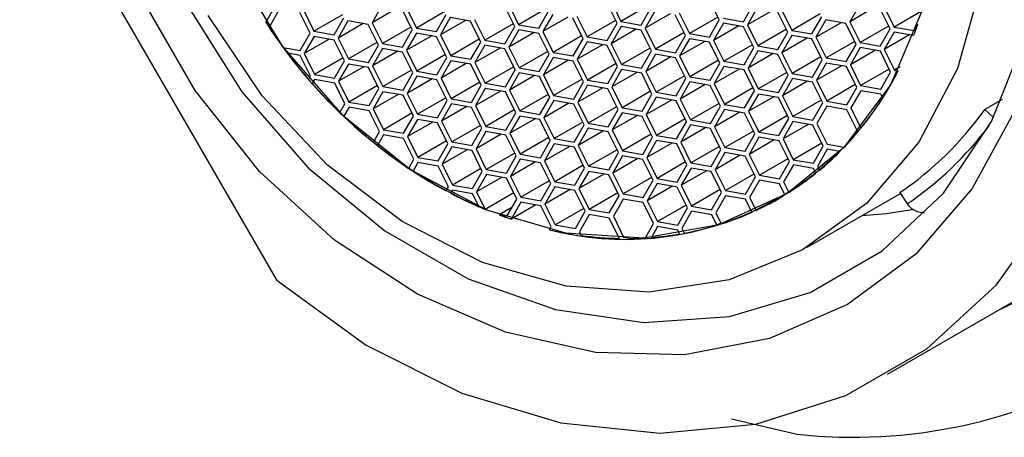
# Model space of a CAD drawing. Units: millimetres. Extents: x 3 to 2496, y 5 to 2495.
# Drawn here: x 1947 to 1966, y 614 to 622 of the extents above; entities that cross this region are included whole.
import ezdxf

# ---------------------------------------------------------------- set-up
doc = ezdxf.new("R2010")
doc.units = ezdxf.units.MM

msp = doc.modelspace()

# ---------------------------------------------------------------- linework, layer by layer
at = {"color": 7, "linetype": 'Continuous', "lineweight": 25}
for p, q in [((1952.121, 616.813), (1947.325, 625.12)), ((1951.915, 621.622), (1952.093, 621.936)), ((1954.076, 621.937), (1953.893, 621.616)), ((1956.551, 621.543), (1956.359, 621.931)), ((1956.433, 621.965), (1956.625, 621.577)), ((1958.458, 621.605), (1958.266, 621.992)), ((1958.341, 622.026), (1958.532, 621.639)), ((1959.064, 621.946), (1958.532, 621.639)), ((1960.365, 621.666), (1960.174, 622.054)), ((1960.815, 621.633), (1960.998, 621.954)), ((1962.981, 621.955), (1962.798, 621.634)), ((1952.169, 621.875), (1951.986, 621.554)), ((1952.736, 621.421), (1952.544, 621.808)), ((1952.618, 621.842), (1952.81, 621.455)), ((1953.342, 621.762), (1952.81, 621.455)), ((1954.361, 621.886), (1953.893, 621.616)), ((1954.643, 621.482), (1954.451, 621.87)), ((1954.526, 621.904), (1954.718, 621.516)), ((1955.249, 621.823), (1954.718, 621.516)), ((1955.092, 621.449), (1955.276, 621.77)), ((1957.157, 621.884), (1956.625, 621.577)), ((1957, 621.511), (1957.183, 621.832)), ((1957.259, 621.771), (1957.075, 621.45)), ((1958.907, 621.572), (1959.09, 621.893)), ((1959.166, 621.832), (1958.983, 621.511)), ((1959.451, 621.782), (1958.983, 621.511)), ((1959.733, 621.378), (1959.541, 621.765)), ((1959.615, 621.799), (1959.807, 621.412)), ((1961.073, 621.894), (1960.89, 621.573)), ((1961.358, 621.843), (1960.89, 621.573)), ((1961.64, 621.439), (1961.448, 621.827)), ((1961.523, 621.861), (1961.715, 621.473)), ((1962.247, 621.78), (1961.715, 621.473)), ((1963.266, 621.904), (1962.798, 621.634)), ((1963.548, 621.5), (1963.356, 621.888)), ((1963.43, 621.922), (1963.622, 621.534)), ((1964.146, 621.837), (1963.622, 621.534)), ((1953.185, 621.388), (1953.368, 621.709)), ((1953.444, 621.648), (1953.261, 621.327)), ((1953.729, 621.598), (1953.261, 621.327)), ((1953.819, 621.582), (1953.444, 621.648)), ((1954.011, 621.194), (1953.819, 621.582)), ((1953.893, 621.616), (1954.085, 621.228)), ((1955.351, 621.71), (1955.168, 621.389)), ((1955.636, 621.659), (1955.168, 621.389)), ((1955.726, 621.643), (1955.351, 621.71)), ((1955.918, 621.255), (1955.726, 621.643)), ((1955.801, 621.677), (1955.992, 621.289)), ((1956.524, 621.596), (1955.992, 621.289)), ((1956.625, 621.577), (1957, 621.511)), ((1957.544, 621.72), (1957.075, 621.45)), ((1957.825, 621.316), (1957.634, 621.704)), ((1957.708, 621.738), (1957.9, 621.35)), ((1958.432, 621.658), (1957.9, 621.35)), ((1958.275, 621.284), (1958.458, 621.605)), ((1958.532, 621.639), (1958.907, 621.572)), ((1960.339, 621.719), (1959.807, 621.412)), ((1960.182, 621.345), (1960.365, 621.666)), ((1960.441, 621.605), (1960.258, 621.284)), ((1960.44, 621.7), (1960.815, 621.633)), ((1960.816, 621.539), (1960.441, 621.605)), ((1960.89, 621.573), (1961.082, 621.185)), ((1962.09, 621.406), (1962.273, 621.727)), ((1962.348, 621.667), (1962.165, 621.346)), ((1962.633, 621.616), (1962.165, 621.346)), ((1962.723, 621.6), (1962.348, 621.667)), ((1962.915, 621.212), (1962.723, 621.6)), ((1962.798, 621.634), (1962.99, 621.246)), ((1963.997, 621.468), (1964.067, 621.59)), ((1964.067, 621.59), (1964.067, 621.59)), ((1951.986, 621.554), (1952.059, 621.407)), ((1952.553, 621.1), (1952.736, 621.421)), ((1952.81, 621.455), (1953.185, 621.388)), ((1954.617, 621.535), (1954.085, 621.228)), ((1954.46, 621.161), (1954.643, 621.482)), ((1954.719, 621.421), (1954.536, 621.101)), ((1954.718, 621.516), (1955.092, 621.449)), ((1955.094, 621.355), (1954.719, 621.421)), ((1955.168, 621.389), (1955.36, 621.001)), ((1956.367, 621.222), (1956.551, 621.543)), ((1956.626, 621.483), (1956.443, 621.162)), ((1956.911, 621.432), (1956.443, 621.162)), ((1957.001, 621.416), (1956.626, 621.483)), ((1957.193, 621.028), (1957.001, 621.416)), ((1957.075, 621.45), (1957.267, 621.062)), ((1958.534, 621.544), (1958.35, 621.223)), ((1958.818, 621.493), (1958.35, 621.223)), ((1958.908, 621.477), (1958.534, 621.544)), ((1959.1, 621.09), (1958.908, 621.477)), ((1958.983, 621.511), (1959.175, 621.124)), ((1959.707, 621.431), (1959.175, 621.124)), ((1959.807, 621.412), (1960.182, 621.345)), ((1960.726, 621.555), (1960.258, 621.284)), ((1961.008, 621.151), (1960.816, 621.539)), ((1961.614, 621.492), (1961.082, 621.185)), ((1961.457, 621.118), (1961.64, 621.439)), ((1961.715, 621.473), (1962.09, 621.406)), ((1963.521, 621.553), (1962.99, 621.246)), ((1963.365, 621.179), (1963.548, 621.5)), ((1963.623, 621.44), (1963.44, 621.119)), ((1963.908, 621.389), (1963.44, 621.119)), ((1963.622, 621.534), (1963.997, 621.468)), ((1963.989, 621.375), (1963.623, 621.44)), ((1952.811, 621.36), (1952.628, 621.039)), ((1953.096, 621.309), (1952.628, 621.039)), ((1953.186, 621.293), (1952.811, 621.36)), ((1953.378, 620.906), (1953.186, 621.293)), ((1953.261, 621.327), (1953.452, 620.94)), ((1953.984, 621.247), (1953.452, 620.94)), ((1954.085, 621.228), (1954.46, 621.161)), ((1955.004, 621.371), (1954.536, 621.101)), ((1955.285, 620.967), (1955.094, 621.355)), ((1955.892, 621.308), (1955.36, 621.001)), ((1955.735, 620.934), (1955.918, 621.255)), ((1955.992, 621.289), (1956.367, 621.222)), ((1957.799, 621.369), (1957.267, 621.062)), ((1957.642, 620.996), (1957.825, 621.316)), ((1957.901, 621.256), (1957.718, 620.935)), ((1958.186, 621.205), (1957.718, 620.935)), ((1957.9, 621.35), (1958.275, 621.284)), ((1958.276, 621.189), (1957.901, 621.256)), ((1958.35, 621.223), (1958.542, 620.835)), ((1959.55, 621.057), (1959.733, 621.378)), ((1959.808, 621.317), (1959.625, 620.996)), ((1960.093, 621.266), (1959.625, 620.996)), ((1960.183, 621.25), (1959.808, 621.317)), ((1960.375, 620.863), (1960.183, 621.25)), ((1960.258, 621.284), (1960.45, 620.897)), ((1960.982, 621.204), (1960.45, 620.897)), ((1961.716, 621.378), (1961.533, 621.057)), ((1962.001, 621.328), (1961.533, 621.057)), ((1962.091, 621.312), (1961.716, 621.378)), ((1962.283, 620.924), (1962.091, 621.312)), ((1962.165, 621.346), (1962.357, 620.958)), ((1962.889, 621.265), (1962.357, 620.958)), ((1962.732, 620.891), (1962.915, 621.212)), ((1962.99, 621.246), (1963.365, 621.179)), ((1963.99, 621.375), (1963.989, 621.375)), ((1952.237, 621.156), (1952.553, 621.1)), ((1952.554, 621.005), (1952.318, 621.047)), ((1952.628, 621.039), (1952.82, 620.652)), ((1953.827, 620.873), (1954.011, 621.194)), ((1954.086, 621.133), (1953.903, 620.812)), ((1954.371, 621.083), (1953.903, 620.812)), ((1954.461, 621.067), (1954.086, 621.133)), ((1954.653, 620.679), (1954.461, 621.067)), ((1954.536, 621.101), (1954.727, 620.713)), ((1955.259, 621.02), (1954.727, 620.713)), ((1955.994, 621.195), (1955.81, 620.874)), ((1956.278, 621.144), (1955.81, 620.874)), ((1956.369, 621.128), (1955.994, 621.195)), ((1956.56, 620.74), (1956.369, 621.128)), ((1956.443, 621.162), (1956.635, 620.774)), ((1957.167, 621.081), (1956.635, 620.774)), ((1957.01, 620.707), (1957.193, 621.028)), ((1957.267, 621.062), (1957.642, 620.996)), ((1958.468, 620.801), (1958.276, 621.189)), ((1959.074, 621.143), (1958.542, 620.835)), ((1958.917, 620.769), (1959.1, 621.09)), ((1959.176, 621.029), (1958.993, 620.708)), ((1959.175, 621.124), (1959.55, 621.057)), ((1959.551, 620.962), (1959.176, 621.029)), ((1960.825, 620.83), (1961.008, 621.151)), ((1961.083, 621.09), (1960.9, 620.769)), ((1961.368, 621.04), (1960.9, 620.769)), ((1961.082, 621.185), (1961.457, 621.118)), ((1961.458, 621.024), (1961.083, 621.09)), ((1961.65, 620.636), (1961.458, 621.024)), ((1961.533, 621.057), (1961.724, 620.67)), ((1962.991, 621.152), (1962.808, 620.831)), ((1963.276, 621.101), (1962.808, 620.831)), ((1963.366, 621.085), (1962.991, 621.152)), ((1963.557, 620.697), (1963.366, 621.085)), ((1963.44, 621.119), (1963.632, 620.731)), ((1952.746, 620.618), (1952.554, 621.005)), ((1953.352, 620.959), (1952.82, 620.652)), ((1953.195, 620.585), (1953.378, 620.906)), ((1953.454, 620.845), (1953.27, 620.524)), ((1953.452, 620.94), (1953.827, 620.873)), ((1953.829, 620.778), (1953.454, 620.845)), ((1955.102, 620.646), (1955.285, 620.967)), ((1955.361, 620.906), (1955.178, 620.585)), ((1955.646, 620.856), (1955.178, 620.585)), ((1955.36, 621.001), (1955.735, 620.934)), ((1955.736, 620.84), (1955.361, 620.906)), ((1955.928, 620.452), (1955.736, 620.84)), ((1955.81, 620.874), (1956.002, 620.486)), ((1957.268, 620.968), (1957.085, 620.647)), ((1957.553, 620.917), (1957.085, 620.647)), ((1957.643, 620.901), (1957.268, 620.968)), ((1957.835, 620.513), (1957.643, 620.901)), ((1957.718, 620.935), (1957.91, 620.547)), ((1958.442, 620.854), (1957.91, 620.547)), ((1958.542, 620.835), (1958.917, 620.769)), ((1959.461, 620.978), (1958.993, 620.708)), ((1959.743, 620.575), (1959.551, 620.962)), ((1959.625, 620.996), (1959.817, 620.608)), ((1960.349, 620.916), (1959.817, 620.608)), ((1960.192, 620.542), (1960.375, 620.863)), ((1960.45, 620.897), (1960.825, 620.83)), ((1962.256, 620.977), (1961.724, 620.67)), ((1962.099, 620.603), (1962.283, 620.924)), ((1962.358, 620.863), (1962.175, 620.542)), ((1962.357, 620.958), (1962.732, 620.891)), ((1962.733, 620.797), (1962.358, 620.863)), ((1962.808, 620.831), (1962.999, 620.443)), ((1952.82, 620.652), (1953.195, 620.585)), ((1953.739, 620.794), (1953.27, 620.524)), ((1954.02, 620.391), (1953.829, 620.778)), ((1953.903, 620.812), (1954.095, 620.425)), ((1954.627, 620.732), (1954.095, 620.425)), ((1954.47, 620.358), (1954.653, 620.679)), ((1954.727, 620.713), (1955.102, 620.646)), ((1956.534, 620.793), (1956.002, 620.486)), ((1956.377, 620.419), (1956.56, 620.74)), ((1956.636, 620.68), (1956.453, 620.359)), ((1956.635, 620.774), (1957.01, 620.707)), ((1957.011, 620.613), (1956.636, 620.68)), ((1957.085, 620.647), (1957.277, 620.259)), ((1958.285, 620.48), (1958.468, 620.801)), ((1958.543, 620.741), (1958.36, 620.42)), ((1958.828, 620.69), (1958.36, 620.42)), ((1958.918, 620.674), (1958.543, 620.741)), ((1959.11, 620.286), (1958.918, 620.674)), ((1958.993, 620.708), (1959.185, 620.32)), ((1960.451, 620.802), (1960.268, 620.481)), ((1960.736, 620.751), (1960.268, 620.481)), ((1960.826, 620.735), (1960.451, 620.802)), ((1961.018, 620.348), (1960.826, 620.735)), ((1960.9, 620.769), (1961.092, 620.382)), ((1961.624, 620.689), (1961.092, 620.382)), ((1961.724, 620.67), (1962.099, 620.603)), ((1962.643, 620.813), (1962.175, 620.542)), ((1962.925, 620.409), (1962.733, 620.797)), ((1963.531, 620.75), (1962.999, 620.443)), ((1963.374, 620.376), (1963.557, 620.697)), ((1963.736, 620.791), (1963.632, 620.731)), ((1963.632, 620.731), (1963.699, 620.719)), ((1963.7, 620.719), (1963.699, 620.719)), ((1952.712, 620.559), (1952.746, 620.618)), ((1952.821, 620.557), (1952.779, 620.483)), ((1953.196, 620.49), (1952.821, 620.557)), ((1953.388, 620.103), (1953.196, 620.49)), ((1953.27, 620.524), (1953.462, 620.136)), ((1954.729, 620.618), (1954.545, 620.297)), ((1955.013, 620.568), (1954.545, 620.297)), ((1955.103, 620.552), (1954.729, 620.618)), ((1955.295, 620.164), (1955.103, 620.552)), ((1955.178, 620.585), (1955.37, 620.198)), ((1955.902, 620.505), (1955.37, 620.198)), ((1956.002, 620.486), (1956.377, 620.419)), ((1956.921, 620.629), (1956.453, 620.359)), ((1957.203, 620.225), (1957.011, 620.613)), ((1957.809, 620.566), (1957.277, 620.259)), ((1957.652, 620.192), (1957.835, 620.513)), ((1957.91, 620.547), (1958.285, 620.48)), ((1959.716, 620.628), (1959.185, 620.32)), ((1959.56, 620.254), (1959.743, 620.575)), ((1959.818, 620.514), (1959.635, 620.193)), ((1960.103, 620.463), (1959.635, 620.193)), ((1959.817, 620.608), (1960.192, 620.542)), ((1960.193, 620.447), (1959.818, 620.514)), ((1960.268, 620.481), (1960.459, 620.093)), ((1961.467, 620.315), (1961.65, 620.636)), ((1961.726, 620.575), (1961.542, 620.254)), ((1962.011, 620.525), (1961.542, 620.254)), ((1962.101, 620.509), (1961.726, 620.575)), ((1962.292, 620.121), (1962.101, 620.509)), ((1962.175, 620.542), (1962.367, 620.155)), ((1962.899, 620.462), (1962.367, 620.155)), ((1953.994, 620.444), (1953.462, 620.136)), ((1953.837, 620.07), (1954.02, 620.391)), ((1954.096, 620.33), (1953.913, 620.009)), ((1954.381, 620.279), (1953.913, 620.009)), ((1954.095, 620.425), (1954.47, 620.358)), ((1954.471, 620.263), (1954.096, 620.33)), ((1954.545, 620.297), (1954.737, 619.91)), ((1955.745, 620.131), (1955.928, 620.452)), ((1956.003, 620.391), (1955.82, 620.07)), ((1956.288, 620.341), (1955.82, 620.07)), ((1956.378, 620.325), (1956.003, 620.391)), ((1956.57, 619.937), (1956.378, 620.325)), ((1956.453, 620.359), (1956.645, 619.971)), ((1957.177, 620.278), (1956.645, 619.971)), ((1957.911, 620.453), (1957.728, 620.132)), ((1958.196, 620.402), (1957.728, 620.132)), ((1958.286, 620.386), (1957.911, 620.453)), ((1958.478, 619.998), (1958.286, 620.386)), ((1958.36, 620.42), (1958.552, 620.032)), ((1959.084, 620.339), (1958.552, 620.032)), ((1958.927, 619.965), (1959.11, 620.286)), ((1959.185, 620.32), (1959.56, 620.254)), ((1960.385, 620.06), (1960.193, 620.447)), ((1960.991, 620.401), (1960.459, 620.093)), ((1960.834, 620.027), (1961.018, 620.348)), ((1961.093, 620.287), (1960.91, 619.966)), ((1961.092, 620.382), (1961.467, 620.315)), ((1961.468, 620.22), (1961.093, 620.287)), ((1962.742, 620.088), (1962.925, 620.409)), ((1963.001, 620.348), (1962.817, 620.027)), ((1962.999, 620.443), (1963.374, 620.376)), ((1963.375, 620.282), (1963.001, 620.348)), ((1963.41, 620.212), (1963.375, 620.282)), ((1953.295, 619.94), (1953.388, 620.103)), ((1953.462, 620.136), (1953.837, 620.07)), ((1954.663, 619.876), (1954.471, 620.263)), ((1955.269, 620.217), (1954.737, 619.91)), ((1955.112, 619.843), (1955.295, 620.164)), ((1955.371, 620.103), (1955.188, 619.782)), ((1955.37, 620.198), (1955.745, 620.131)), ((1955.746, 620.037), (1955.371, 620.103)), ((1957.02, 619.904), (1957.203, 620.225)), ((1957.278, 620.165), (1957.095, 619.844)), ((1957.563, 620.114), (1957.095, 619.844)), ((1957.277, 620.259), (1957.652, 620.192)), ((1957.653, 620.098), (1957.278, 620.165)), ((1957.845, 619.71), (1957.653, 620.098)), ((1957.728, 620.132), (1957.919, 619.744)), ((1959.186, 620.226), (1959.003, 619.905)), ((1959.471, 620.175), (1959.003, 619.905)), ((1959.561, 620.159), (1959.186, 620.226)), ((1959.752, 619.771), (1959.561, 620.159)), ((1959.635, 620.193), (1959.827, 619.805)), ((1960.359, 620.112), (1959.827, 619.805)), ((1961.378, 620.236), (1960.91, 619.966)), ((1961.66, 619.833), (1961.468, 620.22)), ((1961.542, 620.254), (1961.734, 619.867)), ((1962.266, 620.174), (1961.734, 619.867)), ((1962.109, 619.8), (1962.292, 620.121)), ((1962.367, 620.155), (1962.742, 620.088)), ((1965.636, 620.185), (1965.316, 620)), ((1953.463, 620.042), (1953.366, 619.872)), ((1953.838, 619.975), (1953.463, 620.042)), ((1954.03, 619.588), (1953.838, 619.975)), ((1953.913, 620.009), (1954.105, 619.621)), ((1954.637, 619.929), (1954.105, 619.621)), ((1955.656, 620.053), (1955.188, 619.782)), ((1955.938, 619.649), (1955.746, 620.037)), ((1955.82, 620.07), (1956.012, 619.683)), ((1956.544, 619.99), (1956.012, 619.683)), ((1956.387, 619.616), (1956.57, 619.937)), ((1956.645, 619.971), (1957.02, 619.904)), ((1958.451, 620.051), (1957.919, 619.744)), ((1958.294, 619.677), (1958.478, 619.998)), ((1958.553, 619.938), (1958.37, 619.617)), ((1958.552, 620.032), (1958.927, 619.965)), ((1958.928, 619.871), (1958.553, 619.938)), ((1960.202, 619.739), (1960.385, 620.06)), ((1960.461, 619.999), (1960.277, 619.678)), ((1960.745, 619.948), (1960.277, 619.678)), ((1960.459, 620.093), (1960.834, 620.027)), ((1960.836, 619.932), (1960.461, 619.999)), ((1961.027, 619.545), (1960.836, 619.932)), ((1960.91, 619.966), (1961.102, 619.578)), ((1962.368, 620.06), (1962.185, 619.739)), ((1962.743, 619.994), (1962.368, 620.06)), ((1962.935, 619.606), (1962.743, 619.994)), ((1962.817, 620.027), (1963.005, 619.649)), ((1965.475, 619.85), (1965.316, 620)), ((1954.48, 619.555), (1954.663, 619.876)), ((1954.738, 619.815), (1954.555, 619.494)), ((1955.023, 619.764), (1954.555, 619.494)), ((1954.737, 619.91), (1955.112, 619.843)), ((1955.113, 619.748), (1954.738, 619.815)), ((1955.305, 619.361), (1955.113, 619.748)), ((1955.188, 619.782), (1955.38, 619.395)), ((1956.646, 619.876), (1956.463, 619.555)), ((1956.931, 619.826), (1956.463, 619.555)), ((1957.021, 619.81), (1956.646, 619.876)), ((1957.213, 619.422), (1957.021, 619.81)), ((1957.095, 619.844), (1957.287, 619.456)), ((1957.819, 619.763), (1957.287, 619.456)), ((1957.919, 619.744), (1958.294, 619.677)), ((1958.838, 619.887), (1958.37, 619.617)), ((1959.12, 619.483), (1958.928, 619.871)), ((1959.003, 619.905), (1959.194, 619.517)), ((1959.726, 619.824), (1959.194, 619.517)), ((1959.569, 619.45), (1959.752, 619.771)), ((1959.827, 619.805), (1960.202, 619.739)), ((1961.634, 619.886), (1961.102, 619.578)), ((1961.477, 619.512), (1961.66, 619.833)), ((1961.735, 619.772), (1961.552, 619.451)), ((1961.734, 619.867), (1962.109, 619.8)), ((1962.11, 619.705), (1961.735, 619.772)), ((1962.185, 619.739), (1962.377, 619.352)), ((1953.917, 619.388), (1954.03, 619.588)), ((1954.105, 619.621), (1954.48, 619.555)), ((1955.911, 619.702), (1955.38, 619.395)), ((1955.755, 619.328), (1955.938, 619.649)), ((1956.013, 619.588), (1955.83, 619.267)), ((1956.012, 619.683), (1956.387, 619.616)), ((1956.388, 619.522), (1956.013, 619.588)), ((1956.463, 619.555), (1956.654, 619.168)), ((1957.662, 619.389), (1957.845, 619.71)), ((1957.921, 619.65), (1957.737, 619.329)), ((1958.206, 619.599), (1957.737, 619.329)), ((1958.296, 619.583), (1957.921, 619.65)), ((1958.487, 619.195), (1958.296, 619.583)), ((1958.37, 619.617), (1958.562, 619.229)), ((1959.828, 619.711), (1959.645, 619.39)), ((1960.113, 619.66), (1959.645, 619.39)), ((1960.203, 619.644), (1959.828, 619.711)), ((1960.395, 619.256), (1960.203, 619.644)), ((1960.277, 619.678), (1960.469, 619.29)), ((1961.001, 619.597), (1960.469, 619.29)), ((1960.844, 619.224), (1961.027, 619.545)), ((1961.102, 619.578), (1961.477, 619.512)), ((1962.02, 619.721), (1961.552, 619.451)), ((1962.302, 619.318), (1962.11, 619.705)), ((1962.865, 619.484), (1962.935, 619.606)), ((1963.005, 619.649), (1963.005, 619.649)), ((1954.106, 619.527), (1953.992, 619.328)), ((1954.481, 619.46), (1954.106, 619.527)), ((1954.673, 619.073), (1954.481, 619.46)), ((1954.555, 619.494), (1954.747, 619.106)), ((1955.279, 619.414), (1954.747, 619.106)), ((1955.122, 619.04), (1955.305, 619.361)), ((1955.38, 619.395), (1955.755, 619.328)), ((1956.298, 619.538), (1955.83, 619.267)), ((1956.58, 619.134), (1956.388, 619.522)), ((1957.186, 619.475), (1956.654, 619.168)), ((1957.029, 619.101), (1957.213, 619.422)), ((1957.288, 619.361), (1957.105, 619.04)), ((1957.287, 619.456), (1957.662, 619.389)), ((1957.663, 619.295), (1957.288, 619.361)), ((1959.094, 619.536), (1958.562, 619.229)), ((1958.937, 619.162), (1959.12, 619.483)), ((1959.196, 619.423), (1959.012, 619.102)), ((1959.48, 619.372), (1959.012, 619.102)), ((1959.194, 619.517), (1959.569, 619.45)), ((1959.57, 619.356), (1959.196, 619.423)), ((1959.645, 619.39), (1959.837, 619.002)), ((1961.103, 619.484), (1960.92, 619.163)), ((1961.388, 619.433), (1960.92, 619.163)), ((1961.478, 619.417), (1961.103, 619.484)), ((1961.67, 619.03), (1961.478, 619.417)), ((1961.552, 619.451), (1961.744, 619.063)), ((1962.276, 619.371), (1961.744, 619.063)), ((1962.866, 619.484), (1962.865, 619.484)), ((1955.381, 619.3), (1955.198, 618.979)), ((1955.666, 619.249), (1955.198, 618.979)), ((1955.756, 619.233), (1955.381, 619.3)), ((1955.947, 618.846), (1955.756, 619.233)), ((1955.83, 619.267), (1956.022, 618.88)), ((1956.554, 619.187), (1956.022, 618.88)), ((1957.573, 619.311), (1957.105, 619.04)), ((1957.855, 618.907), (1957.663, 619.295)), ((1957.737, 619.329), (1957.929, 618.941)), ((1958.461, 619.248), (1957.929, 618.941)), ((1958.304, 618.874), (1958.487, 619.195)), ((1958.562, 619.229), (1958.937, 619.162)), ((1959.762, 618.968), (1959.57, 619.356)), ((1960.369, 619.309), (1959.837, 619.002)), ((1960.212, 618.935), (1960.395, 619.256)), ((1960.47, 619.196), (1960.287, 618.875)), ((1960.469, 619.29), (1960.844, 619.224)), ((1960.845, 619.129), (1960.47, 619.196)), ((1962.119, 618.997), (1962.302, 619.318)), ((1962.378, 619.257), (1962.195, 618.936)), ((1962.377, 619.352), (1962.692, 619.295)), ((1962.613, 619.215), (1962.378, 619.257)), ((1962.614, 619.216), (1962.613, 619.215)), ((1962.693, 619.296), (1962.692, 619.295)), ((1954.576, 618.902), (1954.673, 619.073)), ((1954.748, 619.012), (1954.656, 618.85)), ((1954.747, 619.106), (1955.122, 619.04)), ((1955.123, 618.945), (1954.748, 619.012)), ((1956.397, 618.813), (1956.58, 619.134)), ((1956.656, 619.073), (1956.472, 618.752)), ((1956.94, 619.023), (1956.472, 618.752)), ((1956.654, 619.168), (1957.029, 619.101)), ((1957.031, 619.006), (1956.656, 619.073)), ((1957.222, 618.619), (1957.031, 619.006)), ((1957.105, 619.04), (1957.297, 618.653)), ((1958.563, 619.135), (1958.38, 618.814)), ((1958.848, 619.084), (1958.38, 618.814)), ((1958.938, 619.068), (1958.563, 619.135)), ((1959.13, 618.68), (1958.938, 619.068)), ((1959.012, 619.102), (1959.204, 618.714)), ((1959.736, 619.021), (1959.204, 618.714)), ((1959.837, 619.002), (1960.212, 618.935)), ((1960.755, 619.145), (1960.287, 618.875)), ((1961.037, 618.741), (1960.845, 619.129)), ((1960.92, 619.163), (1961.112, 618.775)), ((1961.644, 619.082), (1961.112, 618.775)), ((1961.487, 618.709), (1961.67, 619.03)), ((1961.744, 619.063), (1962.119, 618.997)), ((1955.315, 618.557), (1955.123, 618.945)), ((1955.198, 618.979), (1955.389, 618.591)), ((1955.921, 618.899), (1955.389, 618.591)), ((1955.764, 618.525), (1955.947, 618.846)), ((1956.022, 618.88), (1956.397, 618.813)), ((1957.829, 618.96), (1957.297, 618.653)), ((1957.672, 618.586), (1957.855, 618.907)), ((1957.93, 618.846), (1957.747, 618.525)), ((1957.929, 618.941), (1958.304, 618.874)), ((1958.305, 618.78), (1957.93, 618.846)), ((1958.38, 618.814), (1958.572, 618.426)), ((1959.579, 618.647), (1959.762, 618.968)), ((1959.838, 618.908), (1959.655, 618.587)), ((1960.123, 618.857), (1959.655, 618.587)), ((1960.213, 618.841), (1959.838, 618.908)), ((1960.405, 618.453), (1960.213, 618.841)), ((1960.287, 618.875), (1960.479, 618.487)), ((1961.745, 618.969), (1961.562, 618.648)), ((1962.12, 618.902), (1961.745, 618.969)), ((1962.165, 618.813), (1962.12, 618.902)), ((1962.166, 618.814), (1962.165, 618.813)), ((1962.195, 618.936), (1962.23, 618.866)), ((1962.231, 618.866), (1962.23, 618.866)), ((1956.023, 618.785), (1955.84, 618.464)), ((1956.308, 618.734), (1955.84, 618.464)), ((1956.398, 618.718), (1956.023, 618.785)), ((1956.59, 618.331), (1956.398, 618.718)), ((1956.472, 618.752), (1956.664, 618.365)), ((1957.196, 618.672), (1956.664, 618.365)), ((1957.297, 618.653), (1957.672, 618.586)), ((1958.215, 618.796), (1957.747, 618.525)), ((1958.497, 618.392), (1958.305, 618.78)), ((1959.104, 618.733), (1958.572, 618.426)), ((1958.947, 618.359), (1959.13, 618.68)), ((1959.204, 618.714), (1959.579, 618.647)), ((1961.011, 618.794), (1960.479, 618.487)), ((1960.854, 618.42), (1961.037, 618.741)), ((1961.113, 618.681), (1960.93, 618.36)), ((1961.112, 618.775), (1961.487, 618.709)), ((1961.488, 618.614), (1961.113, 618.681)), ((1961.562, 618.648), (1961.659, 618.452)), ((1955.273, 618.483), (1955.315, 618.557)), ((1955.391, 618.497), (1955.357, 618.439)), ((1955.389, 618.591), (1955.764, 618.525)), ((1955.765, 618.43), (1955.391, 618.497)), ((1955.84, 618.464), (1956.001, 618.138)), ((1956.533, 618.445), (1956.001, 618.138)), ((1957.039, 618.298), (1957.222, 618.619)), ((1957.298, 618.558), (1957.115, 618.237)), ((1957.583, 618.507), (1957.115, 618.237)), ((1957.673, 618.491), (1957.298, 618.558)), ((1957.865, 618.104), (1957.673, 618.491)), ((1957.747, 618.525), (1957.939, 618.138)), ((1958.471, 618.445), (1957.939, 618.138)), ((1959.205, 618.619), (1959.022, 618.298)), ((1959.49, 618.569), (1959.022, 618.298)), ((1959.58, 618.553), (1959.205, 618.619)), ((1959.772, 618.165), (1959.58, 618.553)), ((1959.655, 618.587), (1959.847, 618.199)), ((1960.378, 618.506), (1959.847, 618.199)), ((1960.222, 618.132), (1960.405, 618.453)), ((1960.479, 618.487), (1960.854, 618.42)), ((1961.589, 618.409), (1961.488, 618.614)), ((1961.665, 618.455), (1961.659, 618.452)), ((1963.732, 618.45), (1963.86, 618.251)), ((1955.886, 618.187), (1955.765, 618.43)), ((1956.407, 618.01), (1956.59, 618.331)), ((1956.665, 618.27), (1956.487, 617.957)), ((1956.664, 618.365), (1957.039, 618.298)), ((1957.04, 618.203), (1956.665, 618.27)), ((1958.314, 618.071), (1958.497, 618.392)), ((1958.573, 618.331), (1958.39, 618.01)), ((1958.572, 618.426), (1958.947, 618.359)), ((1958.948, 618.265), (1958.573, 618.331)), ((1959.14, 617.877), (1958.948, 618.265)), ((1959.022, 618.298), (1959.214, 617.911)), ((1960.48, 618.393), (1960.297, 618.072)), ((1960.855, 618.326), (1960.48, 618.393)), ((1960.974, 618.085), (1960.855, 618.326)), ((1960.93, 618.36), (1961.049, 618.119)), ((1961.477, 618.342), (1961.525, 618.37)), ((1961.477, 618.342), (1961.525, 618.37)), ((1961.599, 618.414), (1961.589, 618.409)), ((1962.002, 617.432), (1963.741, 618.436)), ((1956.498, 618.17), (1956.264, 618.035)), ((1956.944, 618.221), (1956.487, 617.957)), ((1957.232, 617.816), (1957.04, 618.203)), ((1957.115, 618.237), (1957.307, 617.849)), ((1957.839, 618.157), (1957.307, 617.849)), ((1957.682, 617.783), (1957.865, 618.104)), ((1957.939, 618.138), (1958.314, 618.071)), ((1959.746, 618.218), (1959.214, 617.911)), ((1959.589, 617.844), (1959.772, 618.165)), ((1959.848, 618.104), (1959.665, 617.783)), ((1959.847, 618.199), (1960.222, 618.132)), ((1960.223, 618.038), (1959.848, 618.104)), ((1956.264, 618.035), (1956.407, 618.01)), ((1957.94, 618.043), (1957.757, 617.722)), ((1958.315, 617.976), (1957.94, 618.043)), ((1958.503, 617.598), (1958.315, 617.976)), ((1958.39, 618.01), (1958.582, 617.623)), ((1959.214, 617.911), (1959.589, 617.844)), ((1960.32, 617.842), (1960.223, 618.038)), ((1960.297, 618.072), (1960.399, 617.866)), ((1957.199, 617.758), (1957.232, 617.816)), ((1957.307, 617.849), (1957.682, 617.783)), ((1957.757, 617.722), (1957.792, 617.652)), ((1958.986, 617.607), (1959.14, 617.877)), ((1959.215, 617.816), (1959.1, 617.615)), ((1959.59, 617.75), (1959.215, 617.816)), ((1959.625, 617.679), (1959.59, 617.75)), ((1959.665, 617.783), (1959.709, 617.694)), ((1960.391, 617.883), (1960.32, 617.842)), ((1958.582, 617.623), (1958.724, 617.597)), ((1963.502, 615.065), (1967.502, 617.375)), ((1960.595, 614.234), (1961.814, 613.947))]:
    msp.add_line(p, q, dxfattribs=at)
at = {"color": 7, "linetype": 'Continuous', "lineweight": 25, "flags": 128}
for points in [[(1965.605, 616.279), (1966.751, 616.826), (1968.145, 617.843), (1969.313, 619.147), (1970.219, 620.699), (1970.836, 622.452), (1971.144, 624.353), (1971.136, 626.343), (1970.811, 628.362), (1970.178, 630.349), (1969.257, 632.244), (1968.077, 633.989), (1966.672, 635.53), (1965.086, 636.822), (1963.367, 637.824), (1961.566, 638.507), (1959.74, 638.849), (1957.942, 638.841), (1956.229, 638.482), (1954.651, 637.784), (1953.603, 637.063)], [(1965.873, 619.982), (1965.079, 618.526), (1964.026, 617.306), (1962.751, 616.364), (1961.298, 615.731), (1959.715, 615.429), (1958.056, 615.469), (1956.379, 615.849), (1954.74, 616.557), (1953.195, 617.567), (1951.797, 618.846), (1950.593, 620.35), (1949.624, 622.028), (1948.923, 623.823), (1948.515, 625.673), (1948.412, 627.516), (1948.62, 629.289), (1949.129, 630.932), (1949.924, 632.388), (1950.976, 633.608), (1952.251, 634.55)], [(1952.751, 634.262), (1951.503, 633.332), (1950.481, 632.124), (1949.722, 630.68), (1949.253, 629.052), (1949.091, 627.3), (1949.242, 625.486), (1949.701, 623.676), (1950.45, 621.936), (1951.464, 620.328), (1952.704, 618.911), (1954.128, 617.736), (1955.682, 616.845), (1957.311, 616.271), (1958.955, 616.033), (1960.557, 616.142), (1962.056, 616.592), (1963.401, 617.368), (1964.541, 618.442), (1965.436, 619.774), (1966.053, 621.317)], [(1952.121, 616.813), (1953.784, 615.607), (1955.566, 614.714), (1957.408, 614.162), (1959.254, 613.968), (1961.044, 614.139), (1962.722, 614.67), (1964.233, 615.542), (1965.531, 616.73), (1966.575, 618.194), (1967.33, 619.889), (1967.773, 621.761), (1967.89, 623.75), (1967.677, 625.794)], [(1951.336, 622.636), (1952.22, 621.179), (1953.329, 619.907), (1954.617, 618.875), (1956.026, 618.127), (1957.496, 617.698), (1958.961, 617.605), (1960.358, 617.853), (1961.626, 618.431), (1962.709, 619.313), (1963.56, 620.461), (1964.142, 621.825)], [(1965.236, 622.313), (1964.802, 620.763), (1964.084, 619.391), (1963.11, 618.25), (1961.916, 617.383), (1960.548, 616.825), (1959.06, 616.596), (1957.508, 616.706)], [(1957.508, 616.706), (1955.951, 617.149), (1954.451, 617.91), (1953.064, 618.959), (1951.843, 620.255), (1950.836, 621.748)], [(1963.022, 618.021), (1963.479, 618.062), (1963.999, 618.144)]]:
    msp.add_lwpolyline(points, dxfattribs=at)
at = {"color": 7, "linetype": 'Continuous', "lineweight": 25}
for centre, radius, start, end in [((1959.609, 626.508), 9.114, 212.4131, 246.6833), ((1957.63, 623.783), 6.8, 339.2575, 341.1818), ((1960.227, 627.026), 9.915, 214.525, 216.3046), ((1960.138, 626.959), 9.803, 217.0873, 220.7541), ((1958.611, 623.274), 5.694, 255.6443, 333.3405), ((1959.971, 626.812), 9.581, 221.347, 225.8281), ((1958.406, 623.387), 5.927, 320.891, 327.6017), ((1960.155, 623.69), 6.344, 304.3189, 324.4352), ((1959.748, 626.579), 9.258, 226.425, 230.9593), ((1962.852, 623.58), 9.688, 263.8456, 336.149), ((1960.203, 623.61), 6.501, 304.3081, 322.9792), ((1958.592, 623.235), 5.686, 316.1407, 318.719), ((1959.503, 626.273), 8.867, 231.5684, 236.2351), ((1958.682, 623.146), 5.56, 309.6519, 315.0038), ((1959.259, 625.903), 8.423, 236.8671, 241.7502), ((1958.745, 623.069), 5.46, 302.257, 308.7771), ((1959.052, 625.514), 7.983, 242.4248, 246.6299), ((1958.758, 623.05), 5.437, 294.9191, 301.3851), ((1958.731, 623.111), 5.504, 287.6408, 294.0545), ((1964.374, 618.582), 0.611, 212.8005, 214.0413), ((1958.863, 625.054), 7.484, 249.6826, 251.4876), ((1958.686, 623.259), 5.658, 280.417, 286.7834), ((1958.638, 624.028), 6.432, 262.4395, 268.7939), ((1958.632, 623.684), 6.087, 270.8672, 273.3309), ((1958.648, 623.474), 5.877, 274.4156, 279.5733)]:
    msp.add_arc(centre, radius, start, end, dxfattribs=at)
msp.add_open_spline([(1964.185, 618.071), (1964.15, 618.074), (1964.071, 618.081), (1963.955, 618.138), (1963.897, 618.206), (1963.868, 618.24)], degree=3, knots=[0, 0, 0, 0, 0.282332, 0.64029, 1, 1, 1, 1], dxfattribs=at)

doc.saveas('drawing.dxf')
